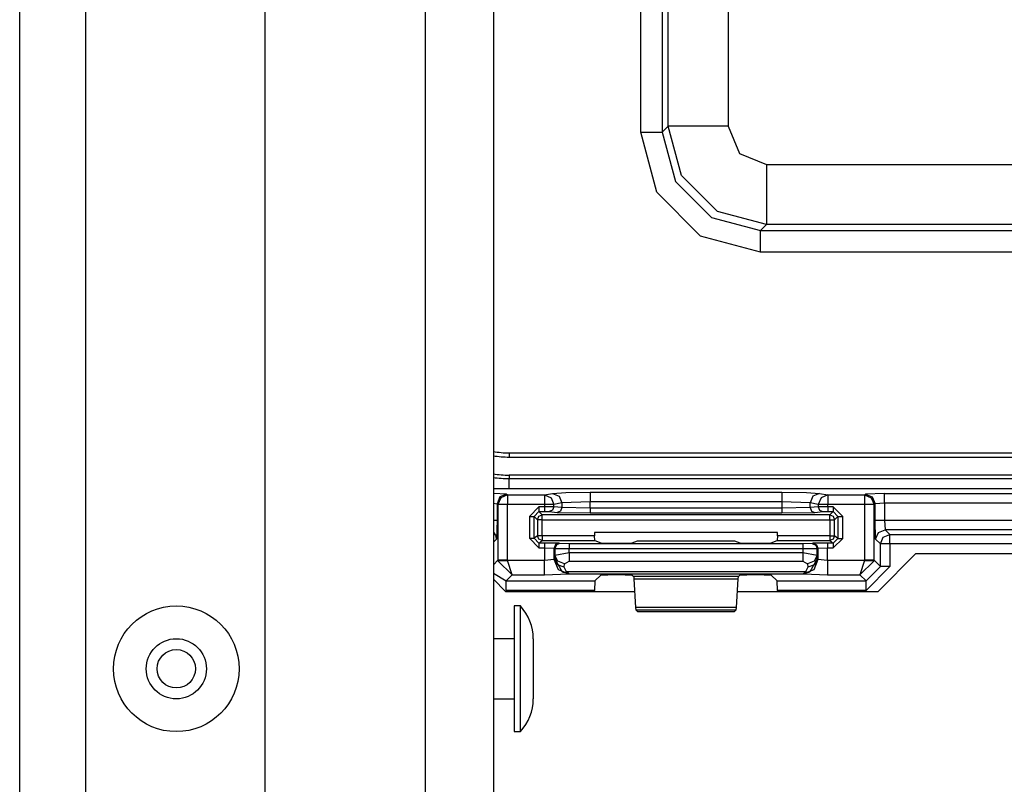
# Model space of a CAD drawing. Extents: x -266 to 41, y -63 to 177.
# Drawn here: x -169 to -167, y -47 to -46 of the extents above; entities that cross this region are included whole.
import ezdxf

# ---------------------------------------------------------------- set-up
doc = ezdxf.new("R2010")
doc.units = 0
doc.header["$MEASUREMENT"] = 0
doc.layers.add('TFR-TRI', color=7, linetype='CONTINUOUS')

msp = doc.modelspace()

# ---------------------------------------------------------------- linework, layer by layer
at = {"layer": 'TFR-TRI', "color": 151, "linetype": 'CONTINUOUS'}
for p, q in [((-168.7396, -58.2839), (-168.7396, -17.028)), ((-168.6018, -58.2839), (-168.6018, -17.028)), ((-168.2277, -58.2052), (-168.2277, -17.1067))]:
    msp.add_line(p, q, dxfattribs=at)
at = {"layer": 'TFR-TRI', "color": 1, "linetype": 'CONTINUOUS'}
for p, q in [((-167.8931, -57.8902), (-167.8931, -17.4217)), ((-167.7514, -17.4217), (-167.7514, -57.8902))]:
    msp.add_line(p, q, dxfattribs=at)
at = {"layer": 'TFR-TRI', "color": 11, "linetype": 'CONTINUOUS'}
for p, q in [((-167.4439, -45.7696), (-167.4439, -42.5102)), ((-167.3989, -42.5102), (-167.3989, -45.7696)), ((-167.3865, -45.7572), (-167.3865, -42.5226)), ((-167.2616, -42.5226), (-167.2616, -45.7572)), ((-167.3989, -45.7696), (-167.3865, -45.7572)), ((-167.3591, -45.8596), (-167.3865, -45.7572)), ((-167.3485, -45.7572), (-167.3865, -45.7572)), ((-167.2616, -45.7572), (-167.3485, -45.7572)), ((-167.2616, -45.7572), (-167.2382, -45.8138)), ((-167.4104, -45.8945), (-167.4439, -45.7696)), ((-167.4439, -45.7696), (-167.4126, -45.7696)), ((-167.4126, -45.7696), (-167.3989, -45.7696)), ((-167.3989, -45.7696), (-167.3715, -45.8721)), ((-167.2382, -45.8138), (-167.1817, -45.8372)), ((-167.1817, -45.8372), (-165.583, -45.8372)), ((-167.1817, -45.8372), (-167.1817, -45.924)), ((-167.2841, -45.9346), (-167.3591, -45.8596)), ((-167.3715, -45.8721), (-167.2965, -45.9471)), ((-167.319, -45.986), (-167.4104, -45.8945)), ((-167.1817, -45.924), (-167.1817, -45.9621)), ((-167.2965, -45.9471), (-167.194, -45.9745)), ((-167.1817, -45.9621), (-167.2841, -45.9346)), ((-167.1817, -45.9621), (-167.194, -45.9745)), ((-165.583, -45.9621), (-167.1817, -45.9621)), ((-167.194, -46.0194), (-167.319, -45.986)), ((-167.194, -45.9745), (-165.5706, -45.9745)), ((-167.194, -45.9882), (-167.194, -45.9745)), ((-167.194, -46.0194), (-167.194, -45.9882)), ((-165.5706, -46.0194), (-167.194, -46.0194)), ((-167.7183, -46.4381), (-166.4393, -46.4381)), ((-167.7183, -46.4381), (-167.7183, -46.4468)), ((-167.7183, -46.4468), (-166.5698, -46.4468)), ((-166.5696, -46.4843), (-167.7183, -46.4843)), ((-167.7183, -46.4843), (-167.7183, -46.4915)), ((-167.7183, -46.4915), (-165.0464, -46.4915)), ((-167.7183, -46.4976), (-167.7183, -46.4915)), ((-167.7183, -46.5129), (-167.7183, -46.4976))]:
    msp.add_line(p, q, dxfattribs=at)
at = {"layer": 'TFR-TRI', "color": 3, "linetype": 'CONTINUOUS'}
for p, q in [((-164.9941, -46.5129), (-167.7514, -46.5129)), ((-164.9941, -46.513), (-167.7514, -46.513)), ((-167.7238, -46.524), (-167.7514, -46.5227)), ((-167.7238, -46.524), (-167.7379, -46.5299)), ((-167.7219, -46.5259), (-167.736, -46.5318)), ((-167.7238, -46.524), (-167.7219, -46.5259)), ((-167.7219, -46.5259), (-167.645, -46.5259)), ((-167.7219, -46.5259), (-167.7219, -46.532)), ((-167.645, -46.5259), (-167.6279, -46.5225)), ((-167.645, -46.5259), (-167.645, -46.532)), ((-167.645, -46.5259), (-167.6311, -46.5318)), ((-167.6279, -46.5225), (-167.6005, -46.5209)), ((-167.6279, -46.5225), (-167.614, -46.5284)), ((-167.6005, -46.5209), (-167.5491, -46.5202)), ((-167.5491, -46.5202), (-167.1498, -46.5202)), ((-167.5491, -46.5202), (-167.5491, -46.5263)), ((-167.5491, -46.5263), (-167.5491, -46.5402)), ((-167.1498, -46.5202), (-167.0984, -46.5209)), ((-167.1498, -46.5202), (-167.1498, -46.5263)), ((-167.1498, -46.5263), (-167.1498, -46.5402)), ((-167.0984, -46.5209), (-167.071, -46.5225)), ((-167.071, -46.5225), (-167.0849, -46.5284)), ((-167.071, -46.5225), (-167.0539, -46.5259)), ((-167.0539, -46.5259), (-167.0678, -46.5318)), ((-167.0539, -46.5259), (-166.977, -46.5259)), ((-167.0539, -46.5259), (-167.0539, -46.532)), ((-166.977, -46.5259), (-166.9751, -46.524)), ((-166.977, -46.5259), (-166.977, -46.532)), ((-166.977, -46.5259), (-166.9629, -46.5318)), ((-166.9351, -46.5226), (-166.9751, -46.524)), ((-166.9751, -46.524), (-166.961, -46.5299)), ((-166.9351, -46.5226), (-165.8295, -46.5226)), ((-166.9351, -46.5287), (-166.9351, -46.5226)), ((-167.7514, -46.5429), (-167.7437, -46.544)), ((-167.7379, -46.5299), (-167.7437, -46.544)), ((-167.7418, -46.5459), (-167.7437, -46.544)), ((-167.7437, -46.544), (-167.7437, -46.5782)), ((-167.736, -46.5318), (-167.7418, -46.5459)), ((-167.7418, -46.5459), (-167.7418, -46.6619)), ((-167.7357, -46.5459), (-167.7418, -46.5459)), ((-167.7219, -46.5459), (-167.7357, -46.5459)), ((-167.7219, -46.532), (-167.7219, -46.5459)), ((-167.645, -46.5459), (-167.7219, -46.5459)), ((-167.7219, -46.6619), (-167.7219, -46.5459)), ((-167.645, -46.532), (-167.645, -46.5459)), ((-167.645, -46.5459), (-167.645, -46.5505)), ((-167.6321, -46.5459), (-167.645, -46.5459)), ((-167.6253, -46.5459), (-167.6321, -46.5459)), ((-167.6311, -46.5318), (-167.6253, -46.5459)), ((-167.6082, -46.5425), (-167.6253, -46.5459)), ((-167.6253, -46.5506), (-167.6253, -46.5459)), ((-167.614, -46.5284), (-167.6082, -46.5425)), ((-167.5491, -46.5402), (-167.6082, -46.5425)), ((-167.6082, -46.5425), (-167.6082, -46.5523)), ((-167.1498, -46.5402), (-167.5491, -46.5402)), ((-167.5491, -46.5533), (-167.5491, -46.5402)), ((-167.1498, -46.5402), (-167.1498, -46.5533)), ((-167.0907, -46.5425), (-167.1498, -46.5402)), ((-167.0849, -46.5284), (-167.0907, -46.5425)), ((-167.0736, -46.5459), (-167.0907, -46.5425)), ((-167.0907, -46.5523), (-167.0907, -46.5425)), ((-167.0678, -46.5318), (-167.0736, -46.5459)), ((-167.0736, -46.5459), (-167.0736, -46.5506)), ((-167.0668, -46.5459), (-167.0736, -46.5459)), ((-167.0539, -46.5459), (-167.0668, -46.5459)), ((-167.0539, -46.532), (-167.0539, -46.5459)), ((-166.977, -46.5459), (-167.0539, -46.5459)), ((-167.0539, -46.5505), (-167.0539, -46.5459)), ((-166.977, -46.532), (-166.977, -46.5459)), ((-166.977, -46.5459), (-166.977, -46.6619)), ((-166.9631, -46.5459), (-166.977, -46.5459)), ((-166.957, -46.5459), (-166.9631, -46.5459)), ((-166.9629, -46.5318), (-166.957, -46.5459)), ((-166.961, -46.5299), (-166.9551, -46.544)), ((-166.9551, -46.544), (-166.957, -46.5459)), ((-166.957, -46.6619), (-166.957, -46.5459)), ((-166.9351, -46.5426), (-166.9551, -46.544)), ((-166.9551, -46.5782), (-166.9551, -46.544)), ((-166.9351, -46.5426), (-166.9351, -46.5287)), ((-165.8295, -46.5426), (-166.9351, -46.5426)), ((-166.9351, -46.5426), (-166.9351, -46.5782)), ((-167.6563, -46.5505), (-167.6763, -46.5705)), ((-167.6663, -46.5705), (-167.6563, -46.5605)), ((-167.6565, -46.5703), (-167.6495, -46.5674)), ((-167.645, -46.5505), (-167.6563, -46.5505)), ((-167.6563, -46.5505), (-167.6563, -46.5575)), ((-167.6563, -46.5575), (-167.6563, -46.5605)), ((-167.6563, -46.5605), (-167.645, -46.5605)), ((-167.6495, -46.5674), (-167.6563, -46.5605)), ((-167.0494, -46.5674), (-167.6495, -46.5674)), ((-167.6495, -46.5704), (-167.6495, -46.5674)), ((-167.6253, -46.5506), (-167.645, -46.5505)), ((-167.645, -46.5505), (-167.645, -46.5575)), ((-167.645, -46.5575), (-167.645, -46.5605)), ((-167.645, -46.5605), (-167.6351, -46.5606)), ((-167.6282, -46.5577), (-167.6351, -46.5606)), ((-167.6351, -46.5606), (-167.618, -46.5623)), ((-167.6253, -46.5506), (-167.6282, -46.5577)), ((-167.6082, -46.5523), (-167.6253, -46.5506)), ((-167.6111, -46.5594), (-167.618, -46.5623)), ((-167.618, -46.5623), (-167.5491, -46.5633)), ((-167.6082, -46.5523), (-167.6111, -46.5594)), ((-167.5491, -46.5533), (-167.6082, -46.5523)), ((-167.1498, -46.5533), (-167.5491, -46.5533)), ((-167.5491, -46.5533), (-167.5491, -46.5604)), ((-167.5491, -46.5604), (-167.5491, -46.5633)), ((-167.5491, -46.5633), (-167.1498, -46.5633)), ((-167.0907, -46.5523), (-167.1498, -46.5533)), ((-167.1498, -46.5533), (-167.1498, -46.5604)), ((-167.1498, -46.5604), (-167.1498, -46.5633)), ((-167.1498, -46.5633), (-167.0808, -46.5623)), ((-167.0736, -46.5506), (-167.0907, -46.5523)), ((-167.0907, -46.5523), (-167.0878, -46.5594)), ((-167.0878, -46.5594), (-167.0808, -46.5623)), ((-167.0808, -46.5623), (-167.0638, -46.5606)), ((-167.0539, -46.5505), (-167.0736, -46.5506)), ((-167.0736, -46.5506), (-167.0707, -46.5577)), ((-167.0707, -46.5577), (-167.0638, -46.5606)), ((-167.0638, -46.5606), (-167.0539, -46.5605)), ((-167.0425, -46.5505), (-167.0539, -46.5505)), ((-167.0539, -46.5505), (-167.0539, -46.5575)), ((-167.0539, -46.5575), (-167.0539, -46.5605)), ((-167.0539, -46.5605), (-167.0425, -46.5605)), ((-167.0425, -46.5605), (-167.0494, -46.5674)), ((-167.0494, -46.5674), (-167.0423, -46.5703)), ((-167.0494, -46.5704), (-167.0494, -46.5674)), ((-167.0225, -46.5705), (-167.0425, -46.5505)), ((-167.0425, -46.5505), (-167.0425, -46.5575)), ((-167.0425, -46.5575), (-167.0425, -46.5605)), ((-167.0425, -46.5605), (-167.0325, -46.5705)), ((-167.7514, -46.5782), (-167.7459, -46.5782)), ((-167.7459, -46.5782), (-167.7437, -46.5782)), ((-167.7437, -46.5782), (-167.7451, -46.6181)), ((-167.6763, -46.5705), (-167.6763, -46.6161)), ((-167.6763, -46.5705), (-167.6693, -46.5705)), ((-167.6693, -46.5705), (-167.6663, -46.5705)), ((-167.6663, -46.5705), (-167.6595, -46.5774)), ((-167.6663, -46.6161), (-167.6663, -46.5705)), ((-167.6595, -46.5774), (-167.6565, -46.5703)), ((-167.6595, -46.5774), (-167.6595, -46.611)), ((-167.6565, -46.5774), (-167.6595, -46.5774)), ((-167.6495, -46.5774), (-167.6565, -46.5774)), ((-167.6495, -46.5774), (-167.6495, -46.5704)), ((-167.6495, -46.5774), (-167.0494, -46.5774)), ((-167.6495, -46.611), (-167.6495, -46.5774)), ((-167.0494, -46.5774), (-167.0494, -46.5704)), ((-167.0494, -46.5774), (-167.0494, -46.6111)), ((-167.0494, -46.5774), (-167.0424, -46.5774)), ((-167.0424, -46.5774), (-167.0394, -46.5774)), ((-167.0423, -46.5703), (-167.0394, -46.5774)), ((-167.0394, -46.5774), (-167.0325, -46.5705)), ((-167.0394, -46.6111), (-167.0394, -46.5774)), ((-167.0325, -46.5705), (-167.0325, -46.6163)), ((-167.0325, -46.5705), (-167.0295, -46.5705)), ((-167.0295, -46.5705), (-167.0225, -46.5705)), ((-167.0225, -46.6163), (-167.0225, -46.5705)), ((-166.9538, -46.6181), (-166.9551, -46.5782)), ((-166.9551, -46.5782), (-166.949, -46.5782)), ((-166.949, -46.5782), (-166.9351, -46.5782)), ((-166.9351, -46.5782), (-165.8295, -46.5782)), ((-166.9351, -46.5782), (-166.9338, -46.5982)), ((-167.7514, -46.6036), (-167.7467, -46.6102)), ((-167.5401, -46.6041), (-167.5401, -46.611)), ((-167.1588, -46.6041), (-167.5401, -46.6041)), ((-167.1588, -46.6111), (-167.1588, -46.6041)), ((-166.9538, -46.6181), (-166.9479, -46.604)), ((-166.9479, -46.604), (-166.9338, -46.5982)), ((-166.9381, -46.6138), (-166.924, -46.608)), ((-166.9338, -46.5982), (-166.924, -46.608)), ((-165.8309, -46.5982), (-166.9338, -46.5982)), ((-166.924, -46.608), (-165.8407, -46.608)), ((-166.924, -46.6141), (-166.924, -46.608)), ((-167.7514, -46.6182), (-167.7508, -46.6209)), ((-167.7506, -46.6237), (-167.7514, -46.6244)), ((-167.7508, -46.6209), (-167.7506, -46.6237)), ((-167.7451, -46.6181), (-167.7506, -46.6237)), ((-167.7467, -46.6102), (-167.7451, -46.6181)), ((-167.6763, -46.6161), (-167.6563, -46.6361)), ((-167.6763, -46.6161), (-167.6693, -46.6161)), ((-167.6693, -46.6161), (-167.6663, -46.6161)), ((-167.6595, -46.611), (-167.6663, -46.6161)), ((-167.6563, -46.6261), (-167.6663, -46.6161)), ((-167.6565, -46.618), (-167.6595, -46.611)), ((-167.6565, -46.611), (-167.6595, -46.611)), ((-167.6495, -46.611), (-167.6565, -46.611)), ((-167.6495, -46.621), (-167.6565, -46.618)), ((-167.6563, -46.6261), (-167.6495, -46.621)), ((-167.6446, -46.6261), (-167.6563, -46.6261)), ((-167.6563, -46.6261), (-167.6563, -46.6291)), ((-167.6563, -46.6291), (-167.6563, -46.6361)), ((-167.5401, -46.611), (-167.6495, -46.611)), ((-167.6495, -46.611), (-167.6495, -46.618)), ((-167.6495, -46.618), (-167.6495, -46.621)), ((-167.6495, -46.621), (-167.5398, -46.621)), ((-167.6146, -46.6265), (-167.6446, -46.6261)), ((-167.6446, -46.6261), (-167.6446, -46.6291)), ((-167.6446, -46.6291), (-167.6446, -46.6361)), ((-167.6146, -46.6265), (-167.6216, -46.6294)), ((-167.6129, -46.6271), (-167.62, -46.6301)), ((-167.6129, -46.6271), (-167.6146, -46.6265)), ((-167.5929, -46.6274), (-167.6129, -46.6271)), ((-167.1059, -46.6275), (-167.5929, -46.6274)), ((-167.5929, -46.6274), (-167.5929, -46.6304)), ((-167.5398, -46.621), (-167.5401, -46.611)), ((-167.5398, -46.621), (-167.5272, -46.6257)), ((-167.5272, -46.6257), (-167.4972, -46.6261)), ((-167.4972, -46.6261), (-167.4916, -46.6261)), ((-167.4916, -46.6261), (-167.4616, -46.6257)), ((-167.4616, -46.6257), (-167.4506, -46.6216)), ((-167.4506, -46.6216), (-167.2483, -46.6216)), ((-167.2483, -46.6216), (-167.2373, -46.6258)), ((-167.2373, -46.6258), (-167.2073, -46.6262)), ((-167.2073, -46.6262), (-167.2016, -46.6262)), ((-167.2016, -46.6262), (-167.1716, -46.6258)), ((-167.1716, -46.6258), (-167.1591, -46.6211)), ((-167.1588, -46.6111), (-167.1591, -46.6211)), ((-167.1591, -46.6211), (-167.0494, -46.6211)), ((-167.0494, -46.6111), (-167.1588, -46.6111)), ((-167.086, -46.6273), (-167.1059, -46.6275)), ((-167.1059, -46.6275), (-167.1059, -46.6305)), ((-167.0843, -46.6266), (-167.086, -46.6273)), ((-167.086, -46.6273), (-167.0789, -46.6302)), ((-167.0543, -46.6263), (-167.0843, -46.6266)), ((-167.0843, -46.6266), (-167.0772, -46.6296)), ((-167.0425, -46.6263), (-167.0543, -46.6263)), ((-167.0543, -46.6263), (-167.0543, -46.6292)), ((-167.0494, -46.6111), (-167.0424, -46.6111)), ((-167.0494, -46.6111), (-167.0494, -46.6181)), ((-167.0494, -46.6181), (-167.0494, -46.6211)), ((-167.0423, -46.6182), (-167.0494, -46.6211)), ((-167.0494, -46.6211), (-167.0425, -46.6263)), ((-167.0325, -46.6163), (-167.0425, -46.6263)), ((-167.0425, -46.6363), (-167.0225, -46.6163)), ((-167.0425, -46.6263), (-167.0425, -46.6292)), ((-167.0424, -46.6111), (-167.0394, -46.6111)), ((-167.0394, -46.6111), (-167.0423, -46.6182)), ((-167.0325, -46.6163), (-167.0394, -46.6111)), ((-167.0325, -46.6163), (-167.0295, -46.6163)), ((-167.0295, -46.6163), (-167.0225, -46.6163)), ((-166.944, -46.628), (-166.9538, -46.6181)), ((-166.944, -46.628), (-166.9381, -46.6138)), ((-166.944, -46.675), (-166.944, -46.628)), ((-166.9379, -46.628), (-166.944, -46.628)), ((-166.924, -46.628), (-166.9379, -46.628)), ((-166.924, -46.628), (-166.924, -46.6141)), ((-165.8407, -46.628), (-166.924, -46.628)), ((-166.924, -46.628), (-166.924, -46.675)), ((-167.6563, -46.6361), (-167.6446, -46.6361)), ((-167.6446, -46.6361), (-167.6446, -46.6623)), ((-167.6446, -46.6361), (-167.6246, -46.6365)), ((-167.6216, -46.6294), (-167.6246, -46.6365)), ((-167.6246, -46.6605), (-167.6246, -46.6365)), ((-167.6246, -46.6365), (-167.6229, -46.6371)), ((-167.62, -46.6301), (-167.6229, -46.6371)), ((-167.6229, -46.6371), (-167.6229, -46.6519)), ((-167.6229, -46.6371), (-167.5929, -46.6374)), ((-167.5929, -46.6463), (-167.6229, -46.6519)), ((-167.5929, -46.6304), (-167.5929, -46.6374)), ((-167.5929, -46.6463), (-167.5929, -46.6374)), ((-167.5929, -46.6374), (-167.1059, -46.6375)), ((-167.1059, -46.6463), (-167.5929, -46.6463)), ((-167.5929, -46.6463), (-167.5929, -46.6563)), ((-167.1059, -46.6305), (-167.1059, -46.6375)), ((-167.1059, -46.6375), (-167.076, -46.6372)), ((-167.1059, -46.6375), (-167.1059, -46.6463)), ((-167.0759, -46.6519), (-167.1059, -46.6463)), ((-167.1059, -46.6463), (-167.1059, -46.6563)), ((-167.0789, -46.6302), (-167.076, -46.6372)), ((-167.0772, -46.6296), (-167.0743, -46.6366)), ((-167.076, -46.6372), (-167.0743, -46.6366)), ((-167.0759, -46.6519), (-167.076, -46.6372)), ((-167.0743, -46.6366), (-167.0543, -46.6363)), ((-167.0743, -46.6366), (-167.0743, -46.6605)), ((-167.0543, -46.6292), (-167.0543, -46.6363)), ((-167.0543, -46.6363), (-167.0425, -46.6363)), ((-167.0543, -46.6623), (-167.0543, -46.6363)), ((-167.0425, -46.6292), (-167.0425, -46.6363)), ((-167.7418, -46.6619), (-167.7514, -46.6715)), ((-167.7357, -46.6619), (-167.7418, -46.6619)), ((-167.7418, -46.6619), (-167.7418, -46.6629)), ((-167.7418, -46.6629), (-167.7357, -46.6627)), ((-167.7122, -46.6922), (-167.7418, -46.6629)), ((-167.7219, -46.6619), (-167.7357, -46.6619)), ((-167.7357, -46.6627), (-167.7218, -46.6623)), ((-167.7218, -46.6623), (-167.7219, -46.6619)), ((-167.6446, -46.6623), (-167.7218, -46.6623)), ((-167.7122, -46.6922), (-167.7218, -46.6623)), ((-167.6246, -46.6605), (-167.6446, -46.6623)), ((-167.6446, -46.6831), (-167.6446, -46.6623)), ((-167.6234, -46.6593), (-167.6246, -46.6605)), ((-167.6158, -46.6817), (-167.6246, -46.6605)), ((-167.6229, -46.6519), (-167.6234, -46.6593)), ((-167.6174, -46.6715), (-167.6234, -46.6593)), ((-167.6234, -46.6593), (-167.6081, -46.6864)), ((-167.617, -46.664), (-167.6229, -46.6519)), ((-167.6029, -46.6692), (-167.617, -46.664)), ((-167.6034, -46.6767), (-167.6029, -46.6692)), ((-167.6029, -46.6692), (-167.5929, -46.6636)), ((-167.5929, -46.6563), (-167.5929, -46.6636)), ((-167.5929, -46.6636), (-167.1059, -46.6636)), ((-167.1059, -46.6563), (-167.1059, -46.6636)), ((-167.1059, -46.6636), (-167.0959, -46.6692)), ((-167.0819, -46.664), (-167.0959, -46.6692)), ((-167.0959, -46.6692), (-167.0955, -46.6767)), ((-167.0755, -46.6593), (-167.0908, -46.6864)), ((-167.0743, -46.6605), (-167.083, -46.6817)), ((-167.0759, -46.6519), (-167.0819, -46.664)), ((-167.0755, -46.6593), (-167.0815, -46.6715)), ((-167.0755, -46.6593), (-167.0759, -46.6519)), ((-167.0743, -46.6605), (-167.0755, -46.6593)), ((-167.0543, -46.6623), (-167.0743, -46.6605)), ((-166.977, -46.6623), (-167.0543, -46.6623)), ((-167.0543, -46.6623), (-167.0543, -46.6831)), ((-166.977, -46.6623), (-166.9867, -46.6922)), ((-166.9571, -46.6629), (-166.9867, -46.6922)), ((-166.977, -46.6619), (-166.977, -46.6623)), ((-166.9631, -46.6619), (-166.977, -46.6619)), ((-166.977, -46.6623), (-166.9632, -46.6627)), ((-166.9632, -46.6627), (-166.9571, -46.6629)), ((-166.957, -46.6619), (-166.9631, -46.6619)), ((-166.957, -46.6619), (-166.9571, -46.6629)), ((-166.944, -46.675), (-166.957, -46.6619)), ((-167.7514, -46.6892), (-167.7249, -46.705)), ((-167.6446, -46.6922), (-167.6446, -46.6831)), ((-167.6446, -46.6922), (-167.5946, -46.6906)), ((-167.6034, -46.6767), (-167.6174, -46.6715)), ((-167.5946, -46.6906), (-167.6158, -46.6817)), ((-167.6081, -46.6864), (-167.6036, -46.6872)), ((-167.5941, -46.6901), (-167.6081, -46.6864)), ((-167.6036, -46.6872), (-167.5987, -46.6861)), ((-167.5987, -46.6861), (-167.6034, -46.6767)), ((-167.1002, -46.6861), (-167.5987, -46.6861)), ((-167.5941, -46.6901), (-167.5987, -46.6861)), ((-167.5946, -46.6906), (-167.5941, -46.6901)), ((-167.5941, -46.6901), (-167.1047, -46.6901)), ((-167.1047, -46.6901), (-167.1002, -46.6861)), ((-167.1047, -46.6901), (-167.0908, -46.6864)), ((-167.1047, -46.6901), (-167.1043, -46.6906)), ((-167.083, -46.6817), (-167.1043, -46.6906)), ((-167.1043, -46.6906), (-167.0543, -46.6922)), ((-167.0955, -46.6767), (-167.1002, -46.6861)), ((-167.0952, -46.6872), (-167.1002, -46.6861)), ((-167.0815, -46.6715), (-167.0955, -46.6767)), ((-167.0908, -46.6864), (-167.0952, -46.6872)), ((-167.0543, -46.6831), (-167.0543, -46.6922)), ((-166.924, -46.675), (-166.9739, -46.725)), ((-166.9739, -46.705), (-166.944, -46.675)), ((-166.9379, -46.675), (-166.944, -46.675)), ((-166.924, -46.675), (-166.9379, -46.675)), ((-167.7249, -46.705), (-167.7122, -46.6922)), ((-167.7249, -46.705), (-167.5394, -46.705)), ((-167.7249, -46.7111), (-167.7249, -46.705)), ((-167.7249, -46.725), (-167.7249, -46.7111)), ((-167.7122, -46.6922), (-167.6446, -46.6922)), ((-167.5394, -46.705), (-167.5401, -46.725)), ((-167.5394, -46.705), (-167.5272, -46.6928)), ((-167.5272, -46.6928), (-167.4972, -46.6918)), ((-167.4972, -46.6918), (-167.4916, -46.6918)), ((-167.4916, -46.6918), (-167.4616, -46.6928)), ((-167.4616, -46.6928), (-167.4585, -46.6959)), ((-167.4585, -46.6959), (-167.458, -46.7004)), ((-167.2403, -46.6959), (-167.4585, -46.6959)), ((-167.458, -46.7004), (-167.4546, -46.7607)), ((-167.458, -46.7004), (-167.2409, -46.7004)), ((-167.2442, -46.7607), (-167.2409, -46.7004)), ((-167.2409, -46.7004), (-167.2403, -46.6959)), ((-167.2403, -46.6959), (-167.2373, -46.6928)), ((-167.2373, -46.6928), (-167.2073, -46.6918)), ((-167.2073, -46.6918), (-167.2016, -46.6918)), ((-167.2016, -46.6918), (-167.1716, -46.6928)), ((-167.1716, -46.6928), (-167.1595, -46.705)), ((-167.1588, -46.725), (-167.1595, -46.705)), ((-167.1595, -46.705), (-166.9739, -46.705)), ((-167.0543, -46.6922), (-166.9867, -46.6922)), ((-166.9867, -46.6922), (-166.9739, -46.705)), ((-166.9739, -46.7111), (-166.9739, -46.705)), ((-166.9739, -46.725), (-166.9739, -46.7111)), ((-167.5401, -46.725), (-167.7249, -46.725)), ((-167.5401, -46.7268), (-167.5401, -46.725)), ((-166.9739, -46.725), (-167.1588, -46.725)), ((-167.1588, -46.725), (-167.1588, -46.7268)), ((-167.6951, -46.7572), (-167.7081, -46.7572)), ((-167.7081, -46.7572), (-167.7081, -46.7956)), ((-167.6951, -46.7956), (-167.6951, -46.7572)), ((-167.4546, -46.7607), (-167.4541, -46.7653)), ((-167.2442, -46.7607), (-167.4546, -46.7607)), ((-167.4541, -46.7653), (-167.4508, -46.7686)), ((-167.4541, -46.7653), (-167.2447, -46.7653)), ((-167.4508, -46.7686), (-167.2481, -46.7686)), ((-167.2481, -46.7686), (-167.2447, -46.7653)), ((-167.2447, -46.7653), (-167.2442, -46.7607)), ((-167.7081, -46.7956), (-167.7081, -46.8882)), ((-167.6951, -46.8882), (-167.6951, -46.7956)), ((-167.7081, -46.8257), (-167.7514, -46.8257)), ((-167.6681, -46.8256), (-167.6681, -46.8439)), ((-167.6681, -46.8439), (-167.6681, -46.8882)), ((-167.7081, -46.8882), (-167.7081, -46.9809)), ((-167.6951, -46.9809), (-167.6951, -46.8882)), ((-167.6681, -46.8882), (-167.6681, -46.9325)), ((-167.6681, -46.9325), (-167.6681, -46.9509)), ((-167.7514, -46.9507), (-167.7081, -46.9507)), ((-167.7081, -46.9809), (-167.7081, -47.0192)), ((-167.6951, -47.0192), (-167.6951, -46.9809)), ((-167.7081, -47.0192), (-167.6951, -47.0192))]:
    msp.add_line(p, q, dxfattribs=at)
at = {"layer": 'TFR-TRI', "color": 83, "linetype": 'CONTINUOUS'}
for p, q in [((-166.8699, -46.6481), (-166.9486, -46.7268)), ((-166.8699, -46.6481), (-165.8927, -46.6481)), ((-167.7514, -46.7016), (-167.7262, -46.7268)), ((-167.7262, -46.7268), (-167.4565, -46.7268)), ((-167.2423, -46.7268), (-166.9486, -46.7268))]:
    msp.add_line(p, q, dxfattribs=at)
at = {"layer": 'TFR-TRI', "color": 3, "linetype": 'CONTINUOUS'}
for radius in [0.131, 0.0627, 0.04]:
    msp.add_circle((-168.4128, -46.8882), radius, dxfattribs=at)
at = {"layer": 'TFR-TRI', "color": 11, "linetype": 'CONTINUOUS'}
for radius, start in [(0.1875, 259.8398), (0.1962, 260.2969), (0.2338, 261.8662), (0.241, 262.1109)]:
    msp.add_arc((-167.7183, -46.2506), radius, start, 270, dxfattribs=at)
at = {"layer": 'TFR-TRI', "color": 3, "linetype": 'CONTINUOUS'}
for centre, start, end in [((-167.7681, -46.8256), 0, 43.1136), ((-167.7681, -46.9509), 316.8864, 0)]:
    msp.add_arc(centre, 0.1, start, end, dxfattribs=at)

doc.saveas('drawing.dxf')
